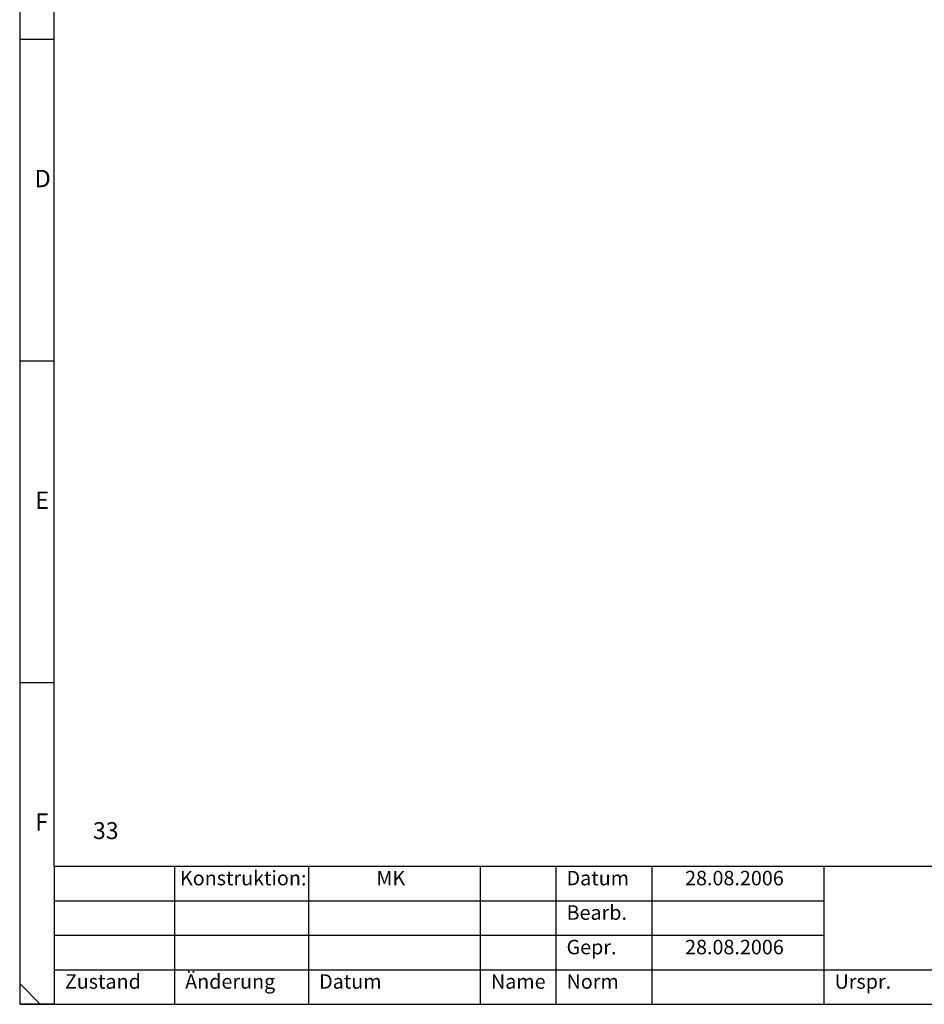
# Model space of a CAD drawing. Units: millimetres. Extents: x 0 to 420, y 0 to 295.
# Drawn here: x 0 to 138, y 0 to 150 of the extents above; entities that cross this region are included whole.
import ezdxf

# ---------------------------------------------------------------- set-up
doc = ezdxf.new("R2010")
doc.units = ezdxf.units.MM
doc.layers.add('CADDY_1', color=7, linetype='CONTINUOUS')
doc.styles.get("Standard").update_dxf_attribs({"font": 'txt', "width": 0.75})

# ---------------------------------------------------------------- blocks, each defined once
blk = doc.blocks.new('BLK2')
at = {"layer": 'CADDY_1', "linetype": 'CONTINUOUS'}
for p, q in [((0, 294.98), (0, 0)), ((5.25, 21.07), (5.25, 289.72)), ((0, 147.49), (5.25, 147.49)), ((0, 98.33), (5.25, 98.33)), ((0, 49.16), (5.25, 49.16)), ((414.75, 21.07), (5.25, 21.07)), ((5.25, 21.07), (5.25, 0)), ((23.63, 21.07), (23.63, 0)), ((44.1, 21.07), (44.1, 0)), ((70.35, 21.07), (70.35, 0)), ((81.9, 21.07), (81.9, 0)), ((96.6, 21.07), (96.6, 0)), ((122.85, 21.07), (122.85, 0)), ((5.25, 15.8), (122.85, 15.8)), ((5.25, 10.54), (122.85, 10.54)), ((5.25, 5.27), (225.75, 5.27)), ((0, 3.16), (3.15, 0)), ((5.25, 0), (0, 0)), ((0, 0), (420, 0))]:
    blk.add_line(p, q, dxfattribs=at)
at = {"layer": 'CADDY_1', "width": 100}
for s, insert, char_height, attachment_point in [('D', (2.27, 124.02), 2.65, 7), ('E', (2.36, 74.86), 2.65, 7), ('F', (2.36, 25.69), 2.65, 7), ('33', (11.2, 24.44), 2.581, 7), ('Konstruktion:', (24.49, 17.49), 2.2124, 7), ('MK', (56.7, 17.49), 2.212, 8), ('Datum', (83.55, 17.49), 2.212, 7), ('28.08.2006', (109.2, 17.49), 2.212, 8), ('Bearb.', (83.55, 12.22), 2.212, 7), ('Gepr.', (83.55, 6.95), 2.212, 7), ('28.08.2006', (109.2, 6.95), 2.212, 8), ('Zustand', (6.9, 1.69), 2.212, 7), ('Änderung', (25.28, 1.69), 2.212, 7), ('Datum', (45.75, 1.69), 2.212, 7), ('Name', (72, 1.69), 2.212, 7), ('Norm', (83.55, 1.69), 2.212, 7), ('Urspr.', (124.5, 1.69), 2.212, 7)]:
    blk.add_mtext(s, dxfattribs=dict(at, insert=insert, char_height=char_height, attachment_point=attachment_point))

msp = doc.modelspace()

# ---------------------------------------------------------------- block references
at = {"layer": 'CADDY_1'}
msp.add_blockref('BLK2', (0, 0), dxfattribs=at)

doc.saveas('drawing.dxf')
